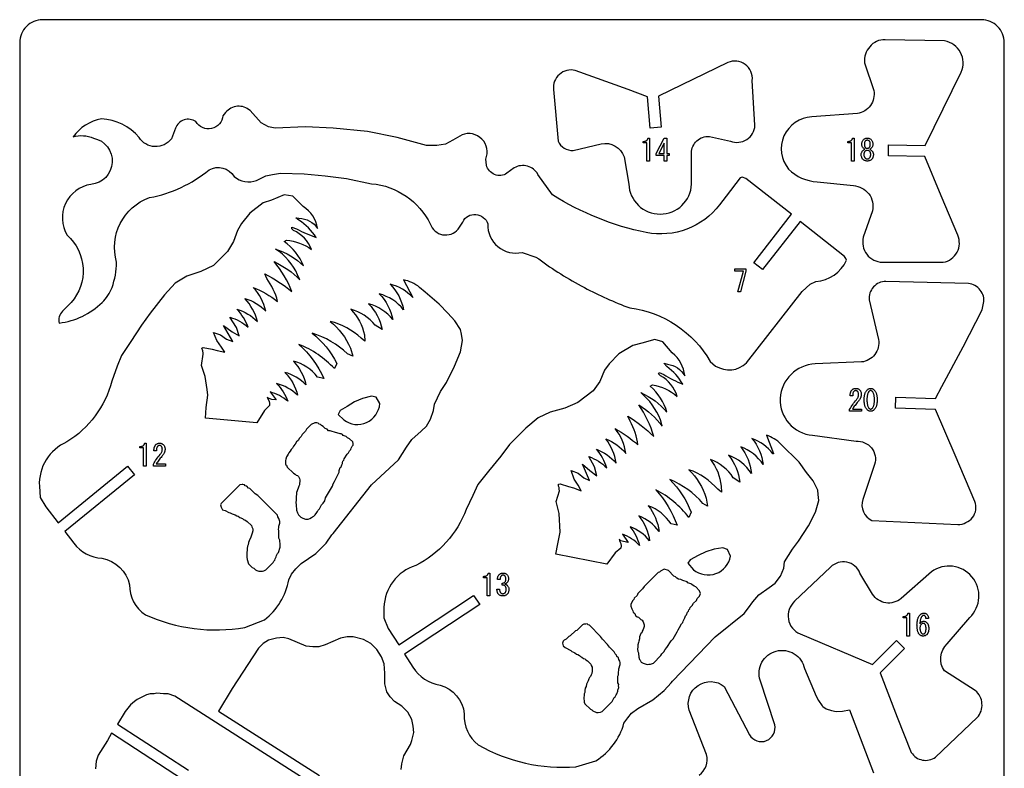
# Model space of a CAD drawing. Extents: x 10 to 1320, y 10 to 585.
# Drawn here: x 10 to 440, y 258 to 585 of the extents above; entities that cross this region are included whole.
import ezdxf

# ---------------------------------------------------------------- set-up
doc = ezdxf.new("R2010")
doc.units = 0
doc.layers.add('EXT', color=18, linetype='CONTINUOUS')
doc.layers.add('INT', color=18, linetype='CONTINUOUS')

msp = doc.modelspace()

# ---------------------------------------------------------------- linework, layer by layer
at = {"layer": 'EXT'}
for points in [[(10, 20, 0.414214), (20, 10), (430, 10, 0.414214), (440, 20), (440, 575, 0.414214), (430, 585), (20, 585, 0.414214), (10, 575)], [(386.78, 479.09), (413.31, 479.09, 0.488708), (419.65, 490.91), (412.44, 508.07), (405.23, 525.23), (389.37, 525.52), (389.46, 530.32), (405.46, 530.03), (421.1, 562.15, 0.243421), (420.89, 570.73, 0.236396), (413.89, 575.7), (387.93, 576.28, 0.230673), (381.23, 573.21, 0.211523), (378.99, 566.18), (383.03, 554.07, -0.414214), (375.82, 543.98), (355.92, 542.53, 0.279196), (343.78, 534.28, 0.285735), (345.82, 519.75, 0.193591), (358.23, 514.27), (374.09, 512.54, -0.461248), (382.45, 501.58), (378.41, 490.05, 0.482602)], [(319.27, 566.3), (288.99, 551.59), (290.14, 538.03), (285.36, 537.63), (284.19, 551.37), (275.72, 554.47), (252.65, 562.84, 0.51692), (243.13, 554.47), (245.15, 531.98, 0.323837), (251.78, 527.94), (263.9, 530.82, -0.37443), (273.99, 525.06), (276.01, 513.23, 0.958781), (303.41, 513.23), (303.41, 526.79, -0.208538), (305.72, 532.1, -0.209308), (311.19, 534), (320.42, 531.98, 0.518797), (331.09, 538.9), (329.94, 558.51, 0.571504)], [(27.25, 452.54, 0.163574), (45.99, 461.48, 0.112269), (50.32, 468.11, 0.081501), (52.34, 479.07, -0.398121), (66.76, 507.33, 0.125588), (92.71, 519.44, -0.400214), (103.67, 516.56, 0.278265), (113.48, 514.83), (117.51, 516.85), (120.4, 517.43), (123.86, 518), (134.24, 517.71), (143.47, 516.85), (152.7, 515.7), (163.66, 513.39, -0.260818), (189.33, 495.8, 0.581585), (201.44, 493.49), (203.46, 496.66, -0.681902), (214.42, 495.8, 0.493458), (229.41, 483.39), (235.47, 481.38, 0.035696), (255.15, 468.81), (256.61, 468.03, 0.033164), (276.42, 459.17, -0.232325), (311.61, 435.81), (313.91, 433.79, 0.349267), (327.47, 435.23), (351.69, 466.38), (355.15, 469.55), (357.75, 470.71, 0.277408), (371.01, 479.93), (370.73, 480.8), (370.15, 481.66), (350.83, 496.95), (334.39, 475.9), (330.61, 478.85), (347.13, 500.02), (327.18, 515.7), (325.45, 516.27), (324.58, 515.98), (318.53, 507.91), (315.64, 504.16, -0.283969), (283.63, 492.05, -0.089951), (242.68, 508.49), (236.33, 517.43, 0.204895), (231.75, 521.04, 0.200788), (225.95, 520.31), (222.78, 518, -0.267666), (217.42, 517.43, -0.2421), (213.84, 521.46), (213.55, 524.06, 0.661709), (203.17, 534.73), (199.13, 532.42), (195.96, 530.69), (192.21, 530.11), (187.59, 530.11), (174.91, 533.58), (161.93, 536.17), (146.93, 537.61), (134.82, 538.19), (121.55, 537.61), (118.67, 538.19), (115.5, 539.92), (110.59, 545.4, 0.414214), (99.92, 544.53), (98.77, 543.09, -0.73147), (86.94, 540.5, 0.493195), (78, 537.61), (76.27, 533, -0.523416), (62.14, 533.58, 0.206596), (45.7, 541.65, 0.195997), (33.3, 533.86, -0.174552), (42.24, 533.29, -0.867695), (41.09, 513.1, 0.529843), (30.71, 490.89, -0.414214), (32.44, 461.48), (28.69, 457.73, 0.263053)], [(18.59, 381.26), (19, 376.36), (21.44, 372.29), (26.75, 365.35), (57.13, 390.03), (60.16, 386.3), (29.69, 361.56), (33.68, 356.38, 0.215832), (45.91, 349.85, -0.302751), (57.95, 338.23, 0.252704), (64.88, 325.18, 0.150643), (108.32, 319.67), (116.88, 322.93, 0.186313), (127.49, 340.47), (128.71, 342.92), (130.54, 345.16), (132.99, 347.61), (139.31, 351.89), (143.8, 356.38), (146.25, 360.05), (146.86, 360.66), (163.58, 381.87), (175.41, 392.88), (177.24, 395.53), (178.87, 398.39), (181.32, 401.65), (185.4, 405.32), (187.64, 407.56), (189.48, 410.62), (190.7, 414.29), (191.11, 417.15), (193.76, 422.66), (196.41, 426.53), (199.88, 433.67), (202.53, 439.99), (203.35, 444.88), (202.94, 447.74), (202.53, 449.78), (200.08, 453.45), (197.02, 456.91), (193.15, 460.79), (187.03, 466.09), (184.58, 468.13, 0.128142), (177.65, 471.39), (181.73, 463.64, 0.147378), (171.74, 469.56, -0.145671), (177.65, 458.34, 0.162278), (167.05, 465.28, -0.145671), (172.96, 454.06, 0.162278), (162.36, 460.99, -0.145671), (168.27, 449.78), (165.21, 451.61, 0.162278), (154.61, 458.55, -0.145671), (160.52, 447.33), (160.73, 444.68), (159.09, 445.9, 0.133026), (145.63, 453.24, -0.124719), (154.4, 441.62), (155.42, 438.15), (153.18, 439.17, 0.114834), (137.68, 448.15, -0.107925), (148.49, 434.89), (147.47, 432.65, 0.108792), (131.97, 443.25, -0.100792), (142.78, 428.37), (140.13, 428.98, 0.160022), (129.52, 435.91, -0.135524), (135.03, 425.51, 0.134613), (125.85, 431.02, -0.130931), (131.36, 421.02, 0.132819), (122.18, 426.12, -0.104324), (127.08, 418.37, 0.110789), (119.33, 422.45), (121.98, 418.98), (120.14, 419.19), (118.92, 419.6), (118.1, 420), (118.92, 418.37), (119.12, 417.35), (119.12, 416.54), (116.88, 414.29), (113.62, 408.99), (91.19, 411.03), (91.39, 415.72), (92.21, 421.02), (91.84, 423.47), (90.98, 429.18), (89.35, 434.07), (90.17, 438.97), (90.17, 439.38), (89.96, 440.4), (89.55, 441.62), (90.17, 441.82), (94.04, 441.21), (96.28, 440.6), (99.55, 439.78), (98.12, 442.03), (96.08, 444.88), (94.65, 448.35), (97.71, 447.33), (100.36, 445.49), (103.01, 444.48), (98.94, 451.41), (102.81, 448.76), (105.87, 446.92), (104.65, 450.59), (101.79, 455.08, -0.112879), (109.74, 450.8, 0.104324), (104.85, 458.55, -0.130979), (113.82, 453.24, 0.130931), (108.32, 463.24, -0.136499), (117.49, 457.73, 0.135524), (111.99, 468.13, -0.060274), (122.59, 462.01, 0.100295), (117.9, 472.01), (117.09, 474.04, -0.050317), (128.91, 466.3, 0.072293), (121.16, 479.35, -0.089841), (132.38, 471.39), (131.36, 473.64, 0.141177), (121.78, 484.85, -0.116193), (134.01, 477.51, 0.14299), (125.45, 488.12), (126.47, 488.73, -0.128949), (137.48, 484.65, 0.202057), (129.52, 493.01), (128.91, 493.62), (128.91, 494.44), (130.95, 493.62, 0.040854), (139.52, 489.95, 0.099547), (131.97, 497.5), (130.54, 498.52), (131.97, 498.31, -0.240188), (140.13, 493.83, 0.212119), (133.81, 503.41), (129.32, 507.9), (125.45, 508.51), (119.94, 506.27), (116.27, 505.04), (110.56, 500.56), (106.89, 496.07), (105.05, 493.01), (103.42, 488.12), (100.77, 483.83), (94.65, 477.72), (89.15, 475.06), (83.03, 473.03), (77.93, 469.97), (73.24, 464.87), (66.92, 456.91), (63.25, 451.61), (58.56, 444.48), (54.48, 438.36), (52.64, 433.67), (50.2, 427.14, -0.191001), (30.62, 400.63, 0.315594)], [(429.47, 466.94, 0.203827), (424.31, 469.86), (388.26, 470.72, 0.212818), (382.84, 468.3, 0.214482), (381.05, 462.65), (385.09, 445.34, -0.434183), (377.59, 435.54), (357.4, 434.67, 0.38399), (342.09, 419.64, 0.398072), (356.25, 403.52), (375.28, 400.93, -0.528019), (383.36, 390.83), (378.17, 375.55, 0.378947), (382.2, 366.32), (419.7, 364.59, 0.225272), (426.13, 367.64, 0.249351), (427.19, 374.68), (418.54, 394.87), (409.97, 414.87), (392.43, 415.45), (392.59, 420.25), (409.89, 419.67), (412.77, 424.87), (422, 442.17), (430.37, 458.32), (430.94, 461.2, 0.228524)], [(294.91, 439.48), (290.83, 444.38), (287.37, 445.4), (281.66, 443.77), (277.78, 442.75), (271.66, 439.08), (267.38, 434.79), (265.34, 431.94), (263.3, 427.04), (260.45, 422.96), (253.72, 417.87), (248.01, 415.42), (241.69, 413.58), (236.38, 411.14), (231.08, 406.65), (223.94, 399.51), (220.07, 394.42), (214.77, 387.89), (210.08, 381.98), (207.83, 377.29), (204.98, 371.17, -0.18947), (182.95, 346.7, 0.31967), (169.09, 328.34), (169.09, 323.86), (170.92, 319.17), (175.61, 312.03), (208.24, 333.64), (210.89, 329.64), (178.09, 307.91), (181.73, 302.24, 0.212858), (193.56, 294.49, -0.304374), (204.16, 281.85, 0.25416), (210.28, 268.39, 0.150185), (252.9, 258.8), (261.67, 261.45, 0.185678), (273.91, 277.77), (275.54, 280.22), (277.17, 282.26), (280.02, 284.29), (286.55, 287.97), (291.44, 292.04), (294.5, 295.51), (295.11, 296.12), (313.67, 315.5), (326.32, 325.69), (328.35, 328.14), (330.19, 330.79), (332.84, 333.85), (337.33, 337.11), (339.98, 338.95), (342.22, 342.01), (343.65, 345.47), (344.06, 348.33), (347.52, 353.83), (350.17, 357.3), (354.46, 364.03), (357.52, 369.94), (358.94, 375.04), (358.74, 377.69), (358.54, 379.53), (356.5, 383.61), (353.64, 387.28), (350.38, 391.76), (342.43, 399.72, 0.11832), (336.1, 403.59), (339.16, 395.64, -0.414214), (339.16, 395.43, -0.414214), (338.96, 395.43, 0.144844), (329.78, 402.16, -0.143451), (334.68, 390.74, 0.157697), (324.89, 398.49, -0.143807), (329.58, 386.87, 0.163305), (319.59, 394.82, -0.146356), (324.48, 383), (321.62, 385.03, 0.16357), (311.63, 392.99, -0.145544), (316.32, 381.36), (316.53, 378.71), (314.9, 379.94, 0.131855), (302.25, 388.5, -0.125594), (309.8, 376.06), (310.41, 372.59), (308.37, 373.82, 0.114047), (293.89, 384.22, -0.107838), (303.27, 369.94), (302.25, 367.7, 0.109097), (287.77, 379.73, -0.099167), (297.15, 364.23), (294.5, 364.85, 0.161005), (284.51, 372.8, -0.139141), (289.2, 361.58, 0.139468), (280.43, 368.31, -0.134505), (285.12, 357.5, 0.133918), (276.56, 363.62, -0.103482), (280.64, 355.47, 0.110386), (273.29, 360.36), (275.74, 356.69), (273.7, 357.1), (272.48, 357.5), (271.87, 358.12), (272.07, 357.1), (272.48, 356.28), (272.68, 355.26), (272.48, 354.24), (270.03, 352.2), (266.36, 347.31), (244.13, 351.59), (244.95, 356.08), (245.97, 361.18), (245.56, 369.33), (244.34, 374.63), (245.76, 379.32), (245.56, 379.94), (245.56, 380.75), (245.36, 381.36), (245.36, 382.18), (245.97, 382.38), (249.64, 381.16), (251.88, 380.55), (255.14, 379.32), (253.92, 381.77), (252.09, 384.42), (250.86, 388.09), (253.92, 387.07), (256.37, 385.03), (258.82, 383.81), (255.76, 390.95), (259.02, 388.09), (262.08, 385.85), (261.06, 389.72), (258.61, 394.21, -0.115187), (266.36, 389.32, 0.106083), (261.87, 397.47, -0.133601), (270.44, 391.36, 0.131886), (265.95, 401.96, -0.137566), (274.72, 395.64, 0.134505), (270.03, 406.45, -0.060127), (280.02, 399.31, 0.09971), (276.56, 409.71), (275.54, 411.95, -0.051752), (286.96, 402.98, 0.07255), (280.43, 416.85, -0.090775), (290.63, 407.47), (289.81, 410.32, 0.124281), (281.25, 422.15, -0.116635), (292.67, 413.58, 0.143033), (285.33, 425), (286.35, 425.62, -0.131651), (297.15, 420.52, 0.199924), (289.81, 429.49), (289, 430.31), (289.2, 430.92), (291.24, 430.1, 0.04142), (299.6, 425.82, 0.096857), (292.67, 433.57), (291.24, 435), (292.87, 434.59, -0.236705), (300.42, 429.49, 0.213725)], [(410, 262.97), (428.15, 280.3, 0.425201), (427.33, 292.13), (413.87, 300.69, -0.377321), (415.1, 312.52), (424.88, 323.94, 0.936041), (408.16, 343.93), (394.91, 332.3, -0.222632), (388.27, 330.38, -0.217476), (382.47, 334.14), (376.96, 343.31, 0.541555), (364.11, 345.96), (348.41, 331.08, 0.242441), (345.68, 323.26, 0.258612), (350.86, 316.8), (382.49, 303.42), (392.94, 313.88), (396.34, 310.48), (385.73, 299.88), (393.28, 280.5), (399.39, 265.01, 0.42752)]]:
    msp.add_lwpolyline(points, format="xyb", close=True, dxfattribs=at)
for points in [[(283.86, 523.29), (283.86, 527.29), (283.86, 531.24), (282.32, 531.24), (282.32, 531.86), (282.54, 531.86), (282.74, 531.88), (282.94, 531.91), (283.12, 531.95), (283.3, 532), (283.46, 532.06), (283.6, 532.13), (283.74, 532.21), (283.87, 532.31), (283.98, 532.42), (284.08, 532.53), (284.17, 532.66), (284.25, 532.8), (284.32, 532.96), (284.38, 533.12), (284.42, 533.29), (285.04, 533.29), (285.04, 523.29)], [(291.45, 523.29), (291.45, 524.47), (291.45, 525.65), (288.01, 525.65), (288.01, 526.63), (291.45, 533.29), (292.63, 533.29), (292.63, 526.63), (293.7, 526.63), (293.7, 525.65), (292.63, 525.65), (292.63, 523.29)], [(373.2, 523.29), (373.2, 527.29), (373.2, 531.24), (371.66, 531.24), (371.66, 531.86), (371.88, 531.86), (372.09, 531.88), (372.28, 531.91), (372.46, 531.95), (372.64, 532), (372.8, 532.06), (372.95, 532.13), (373.08, 532.21), (373.21, 532.31), (373.32, 532.42), (373.43, 532.53), (373.52, 532.66), (373.6, 532.8), (373.66, 532.96), (373.72, 533.12), (373.76, 533.29), (374.38, 533.29), (374.38, 523.29)], [(381.2, 528.42), (381.42, 528.33), (381.63, 528.21), (381.83, 528.07), (382.02, 527.91), (382.21, 527.7), (382.38, 527.49), (382.52, 527.28), (382.63, 527.06), (382.72, 526.84), (382.79, 526.62), (382.83, 526.39), (382.84, 526.16), (382.83, 525.83), (382.79, 525.51), (382.72, 525.2), (382.63, 524.92), (382.58, 524.78), (382.52, 524.65), (382.45, 524.53), (382.38, 524.4), (382.3, 524.29), (382.21, 524.17), (382.12, 524.06), (382.02, 523.96), (381.84, 523.8), (381.65, 523.67), (381.45, 523.55), (381.22, 523.46), (380.99, 523.39), (380.73, 523.33), (380.46, 523.3), (380.17, 523.29), (379.89, 523.3), (379.62, 523.33), (379.36, 523.39), (379.12, 523.46), (378.9, 523.55), (378.69, 523.67), (378.5, 523.8), (378.33, 523.96), (378.23, 524.06), (378.13, 524.17), (378.05, 524.29), (377.97, 524.4), (377.89, 524.53), (377.83, 524.65), (377.77, 524.78), (377.71, 524.92), (377.62, 525.2), (377.56, 525.51), (377.52, 525.83), (377.51, 526.16), (377.52, 526.39), (377.56, 526.62), (377.62, 526.84), (377.71, 527.06), (377.83, 527.28), (377.97, 527.49), (378.13, 527.7), (378.33, 527.91), (378.51, 528.07), (378.71, 528.21), (378.92, 528.33), (379.15, 528.42), (378.95, 528.5), (378.78, 528.6), (378.62, 528.71), (378.48, 528.83), (378.31, 529.01), (378.17, 529.21), (378.04, 529.4), (377.94, 529.61), (377.86, 529.83), (377.81, 530.05), (377.77, 530.28), (377.76, 530.52), (377.76, 530.57), (377.78, 530.89), (377.81, 531.18), (377.87, 531.46), (377.96, 531.73), (378.06, 531.98), (378.2, 532.21), (378.35, 532.42), (378.53, 532.63), (378.7, 532.78), (378.88, 532.92), (379.08, 533.03), (379.28, 533.13), (379.49, 533.2), (379.71, 533.25), (379.93, 533.28), (380.17, 533.29), (380.41, 533.28), (380.64, 533.25), (380.86, 533.2), (381.07, 533.13), (381.27, 533.03), (381.46, 532.92), (381.64, 532.78), (381.81, 532.63), (381.99, 532.42), (382.15, 532.21), (382.28, 531.98), (382.39, 531.73), (382.48, 531.46), (382.54, 531.18), (382.57, 530.89), (382.58, 530.57), (382.58, 530.52), (382.57, 530.28), (382.54, 530.05), (382.48, 529.83), (382.4, 529.61), (382.3, 529.4), (382.18, 529.21), (382.03, 529.01), (381.87, 528.83), (381.73, 528.71), (381.57, 528.6), (381.39, 528.5)], [(291.45, 526.63), (291.45, 531.14), (289.14, 526.63)], [(380.17, 532.37), (380.05, 532.36), (379.93, 532.35), (379.81, 532.32), (379.7, 532.28), (379.59, 532.23), (379.49, 532.17), (379.39, 532.09), (379.3, 532.01), (379.21, 531.9), (379.12, 531.77), (379.05, 531.62), (378.99, 531.45), (378.95, 531.26), (378.92, 531.05), (378.9, 530.82), (378.89, 530.57), (378.89, 530.52), (378.9, 530.3), (378.92, 530.09), (378.95, 529.9), (378.99, 529.73), (379.05, 529.57), (379.12, 529.43), (379.21, 529.3), (379.3, 529.19), (379.39, 529.11), (379.49, 529.03), (379.59, 528.97), (379.7, 528.92), (379.81, 528.88), (379.93, 528.85), (380.05, 528.84), (380.17, 528.83), (380.3, 528.84), (380.42, 528.85), (380.54, 528.88), (380.65, 528.92), (380.75, 528.97), (380.86, 529.03), (380.95, 529.11), (381.05, 529.19), (381.14, 529.3), (381.22, 529.43), (381.3, 529.57), (381.35, 529.73), (381.4, 529.9), (381.43, 530.09), (381.45, 530.3), (381.46, 530.52), (381.46, 530.57), (381.45, 530.82), (381.43, 531.05), (381.4, 531.26), (381.35, 531.45), (381.3, 531.62), (381.22, 531.77), (381.14, 531.9), (381.05, 532.01), (380.95, 532.09), (380.86, 532.17), (380.75, 532.23), (380.65, 532.28), (380.54, 532.32), (380.42, 532.35), (380.3, 532.36)], [(380.17, 527.96), (380.03, 527.95), (379.9, 527.93), (379.77, 527.9), (379.65, 527.86), (379.53, 527.8), (379.41, 527.73), (379.3, 527.64), (379.2, 527.55), (379.08, 527.41), (378.97, 527.27), (378.89, 527.11), (378.81, 526.95), (378.76, 526.77), (378.72, 526.58), (378.69, 526.38), (378.69, 526.16), (378.69, 525.92), (378.72, 525.68), (378.76, 525.47), (378.81, 525.27), (378.89, 525.08), (378.97, 524.91), (379.08, 524.76), (379.2, 524.63), (379.3, 524.53), (379.41, 524.45), (379.53, 524.38), (379.65, 524.32), (379.77, 524.27), (379.9, 524.24), (380.03, 524.22), (380.17, 524.21), (380.31, 524.22), (380.45, 524.24), (380.57, 524.27), (380.7, 524.32), (380.82, 524.38), (380.93, 524.45), (381.04, 524.53), (381.15, 524.63), (381.27, 524.76), (381.37, 524.91), (381.46, 525.08), (381.53, 525.27), (381.59, 525.47), (381.63, 525.68), (381.65, 525.92), (381.66, 526.16), (381.65, 526.38), (381.63, 526.58), (381.59, 526.77), (381.53, 526.95), (381.46, 527.11), (381.37, 527.27), (381.27, 527.41), (381.15, 527.55), (381.04, 527.64), (380.93, 527.73), (380.82, 527.8), (380.7, 527.86), (380.57, 527.9), (380.45, 527.93), (380.31, 527.95)], [(323.58, 466.23), (326.1, 475.25), (322.3, 475.25), (322.3, 476.23), (327.17, 476.23), (327.17, 475.15), (324.76, 466.23)], [(377.7, 414.99), (377.7, 414.02), (372.46, 414.02), (372.46, 414.84), (372.77, 415.39), (373.09, 415.93), (373.43, 416.46), (373.78, 416.99), (374.16, 417.52), (374.55, 418.03), (374.96, 418.54), (375.39, 419.04), (375.62, 419.33), (375.81, 419.62), (375.98, 419.91), (376.12, 420.2), (376.22, 420.5), (376.27, 420.64), (376.3, 420.79), (376.33, 420.95), (376.35, 421.1), (376.36, 421.25), (376.36, 421.4), (376.35, 421.62), (376.33, 421.81), (376.3, 422), (376.25, 422.17), (376.18, 422.33), (376.1, 422.48), (376.01, 422.62), (375.9, 422.74), (375.82, 422.81), (375.73, 422.87), (375.64, 422.92), (375.54, 422.97), (375.44, 423), (375.32, 423.03), (375.2, 423.04), (375.08, 423.04), (374.98, 423.04), (374.87, 423.02), (374.77, 422.99), (374.67, 422.94), (374.57, 422.88), (374.46, 422.81), (374.36, 422.73), (374.26, 422.63), (374.2, 422.57), (374.15, 422.5), (374.06, 422.34), (373.98, 422.15), (373.91, 421.93), (373.86, 421.68), (373.83, 421.39), (373.8, 421.08), (373.8, 420.74), (372.67, 420.74), (372.69, 421.18), (372.74, 421.6), (372.82, 421.98), (372.86, 422.16), (372.91, 422.33), (372.97, 422.49), (373.03, 422.64), (373.1, 422.79), (373.18, 422.93), (373.26, 423.06), (373.35, 423.18), (373.44, 423.3), (373.54, 423.4), (373.7, 423.55), (373.87, 423.67), (374.06, 423.78), (374.26, 423.87), (374.47, 423.93), (374.7, 423.98), (374.93, 424.01), (375.18, 424.02), (375.42, 424.01), (375.65, 423.98), (375.87, 423.93), (376.08, 423.85), (376.28, 423.76), (376.47, 423.64), (376.65, 423.51), (376.82, 423.35), (376.99, 423.16), (377.14, 422.96), (377.26, 422.73), (377.36, 422.49), (377.44, 422.23), (377.5, 421.96), (377.53, 421.66), (377.54, 421.35), (377.54, 421.17), (377.52, 420.98), (377.49, 420.79), (377.45, 420.6), (377.41, 420.41), (377.35, 420.22), (377.28, 420.03), (377.2, 419.84), (377.1, 419.65), (377, 419.45), (376.89, 419.26), (376.76, 419.06), (376.63, 418.87), (376.48, 418.67), (376.32, 418.47), (376.16, 418.28), (375.79, 417.85), (375.45, 417.44), (375.11, 417.02), (374.8, 416.61), (374.5, 416.2), (374.21, 415.79), (373.95, 415.39), (373.7, 414.99)], [(378.82, 419.04), (378.83, 419.42), (378.84, 419.77), (378.87, 420.12), (378.9, 420.45), (378.94, 420.76), (379, 421.06), (379.06, 421.35), (379.13, 421.62), (379.21, 421.88), (379.3, 422.13), (379.41, 422.36), (379.52, 422.57), (379.64, 422.78), (379.77, 422.97), (379.91, 423.14), (380.05, 423.3), (380.24, 423.47), (380.42, 423.62), (380.61, 423.74), (380.81, 423.84), (381.01, 423.92), (381.22, 423.97), (381.43, 424.01), (381.64, 424.02), (381.86, 424.01), (382.07, 423.97), (382.28, 423.92), (382.48, 423.84), (382.67, 423.74), (382.87, 423.62), (383.05, 423.47), (383.23, 423.3), (383.38, 423.14), (383.52, 422.97), (383.65, 422.78), (383.77, 422.57), (383.88, 422.36), (383.98, 422.13), (384.07, 421.88), (384.16, 421.62), (384.23, 421.35), (384.29, 421.06), (384.34, 420.76), (384.39, 420.45), (384.42, 420.12), (384.45, 419.77), (384.46, 419.42), (384.46, 419.04), (384.46, 418.67), (384.45, 418.3), (384.42, 417.96), (384.39, 417.62), (384.34, 417.3), (384.29, 417), (384.23, 416.71), (384.16, 416.43), (384.07, 416.17), (383.98, 415.92), (383.88, 415.69), (383.77, 415.47), (383.65, 415.26), (383.52, 415.07), (383.38, 414.9), (383.23, 414.74), (383.05, 414.57), (382.87, 414.42), (382.67, 414.3), (382.48, 414.2), (382.28, 414.12), (382.07, 414.06), (381.86, 414.03), (381.64, 414.02), (381.43, 414.03), (381.22, 414.06), (381.01, 414.12), (380.81, 414.2), (380.61, 414.3), (380.42, 414.42), (380.24, 414.57), (380.05, 414.74), (379.91, 414.9), (379.77, 415.07), (379.64, 415.26), (379.52, 415.47), (379.41, 415.69), (379.3, 415.92), (379.21, 416.17), (379.13, 416.43), (379.06, 416.71), (379, 417), (378.94, 417.3), (378.9, 417.62), (378.87, 417.96), (378.84, 418.3), (378.83, 418.67)], [(383.28, 419.04), (383.28, 419.38), (383.27, 419.7), (383.25, 420), (383.22, 420.29), (383.19, 420.57), (383.15, 420.84), (383.1, 421.09), (383.04, 421.33), (382.98, 421.55), (382.9, 421.76), (382.82, 421.96), (382.74, 422.14), (382.64, 422.31), (382.54, 422.47), (382.43, 422.61), (382.31, 422.74), (382.23, 422.81), (382.15, 422.87), (382.07, 422.92), (381.99, 422.97), (381.91, 423), (381.82, 423.03), (381.73, 423.04), (381.64, 423.04), (381.55, 423.04), (381.47, 423.03), (381.38, 423), (381.3, 422.97), (381.22, 422.92), (381.13, 422.87), (381.05, 422.81), (380.98, 422.74), (380.86, 422.6), (380.75, 422.45), (380.65, 422.29), (380.55, 422.12), (380.46, 421.94), (380.38, 421.74), (380.31, 421.53), (380.25, 421.3), (380.19, 421.06), (380.14, 420.81), (380.1, 420.55), (380.06, 420.28), (380.04, 419.99), (380.02, 419.69), (380.01, 419.37), (380, 419.04), (380.01, 418.71), (380.02, 418.38), (380.04, 418.07), (380.06, 417.77), (380.1, 417.49), (380.14, 417.22), (380.19, 416.97), (380.25, 416.72), (380.31, 416.5), (380.38, 416.28), (380.46, 416.09), (380.55, 415.9), (380.65, 415.73), (380.75, 415.57), (380.86, 415.43), (380.98, 415.3), (381.05, 415.23), (381.13, 415.17), (381.22, 415.11), (381.3, 415.07), (381.38, 415.04), (381.47, 415.01), (381.55, 415), (381.64, 414.99), (381.73, 415), (381.82, 415.01), (381.91, 415.04), (381.99, 415.07), (382.07, 415.11), (382.15, 415.17), (382.23, 415.23), (382.31, 415.3), (382.43, 415.43), (382.54, 415.57), (382.64, 415.73), (382.74, 415.9), (382.82, 416.09), (382.9, 416.28), (382.98, 416.5), (383.04, 416.72), (383.1, 416.97), (383.15, 417.22), (383.19, 417.49), (383.22, 417.77), (383.25, 418.07), (383.27, 418.38), (383.28, 418.71)], [(64.04, 390.08), (64.04, 394.08), (64.04, 398.03), (62.5, 398.03), (62.5, 398.64), (62.72, 398.65), (62.93, 398.67), (63.12, 398.69), (63.31, 398.73), (63.48, 398.78), (63.64, 398.84), (63.79, 398.92), (63.93, 399), (64.05, 399.1), (64.16, 399.2), (64.27, 399.32), (64.36, 399.45), (64.44, 399.59), (64.5, 399.74), (64.56, 399.9), (64.6, 400.08), (65.22, 400.08), (65.22, 390.08)], [(73.63, 391.05), (73.63, 390.08), (68.4, 390.08), (68.4, 390.9), (68.7, 391.45), (69.02, 391.99), (69.36, 392.52), (69.72, 393.05), (70.09, 393.58), (70.49, 394.09), (70.9, 394.6), (71.32, 395.1), (71.55, 395.39), (71.75, 395.67), (71.92, 395.96), (72.05, 396.26), (72.16, 396.55), (72.2, 396.7), (72.24, 396.85), (72.26, 397.01), (72.28, 397.16), (72.29, 397.31), (72.3, 397.46), (72.29, 397.67), (72.27, 397.87), (72.23, 398.06), (72.18, 398.23), (72.12, 398.39), (72.04, 398.54), (71.94, 398.67), (71.84, 398.8), (71.76, 398.87), (71.67, 398.93), (71.58, 398.98), (71.48, 399.03), (71.37, 399.06), (71.26, 399.08), (71.14, 399.1), (71.01, 399.1), (70.91, 399.1), (70.81, 399.08), (70.71, 399.05), (70.6, 399), (70.5, 398.94), (70.4, 398.87), (70.3, 398.79), (70.19, 398.69), (70.14, 398.63), (70.09, 398.56), (69.99, 398.4), (69.91, 398.21), (69.85, 397.99), (69.8, 397.74), (69.76, 397.45), (69.74, 397.14), (69.73, 396.8), (68.6, 396.8), (68.63, 397.24), (68.68, 397.66), (68.75, 398.04), (68.8, 398.22), (68.85, 398.39), (68.91, 398.55), (68.97, 398.7), (69.04, 398.85), (69.11, 398.99), (69.2, 399.12), (69.28, 399.24), (69.38, 399.36), (69.48, 399.46), (69.64, 399.61), (69.81, 399.73), (70, 399.84), (70.19, 399.92), (70.41, 399.99), (70.63, 400.04), (70.87, 400.07), (71.12, 400.08), (71.36, 400.07), (71.59, 400.04), (71.81, 399.98), (72.01, 399.91), (72.22, 399.82), (72.41, 399.7), (72.59, 399.57), (72.76, 399.41), (72.93, 399.22), (73.07, 399.02), (73.2, 398.79), (73.3, 398.55), (73.38, 398.29), (73.43, 398.02), (73.47, 397.72), (73.48, 397.41), (73.47, 397.23), (73.45, 397.04), (73.43, 396.85), (73.39, 396.66), (73.34, 396.47), (73.28, 396.28), (73.21, 396.09), (73.13, 395.9), (73.04, 395.71), (72.94, 395.51), (72.82, 395.32), (72.7, 395.12), (72.56, 394.93), (72.42, 394.73), (72.26, 394.53), (72.09, 394.33), (71.73, 393.91), (71.38, 393.5), (71.05, 393.08), (70.73, 392.67), (70.43, 392.26), (70.15, 391.85), (69.88, 391.45), (69.63, 391.05)], [(214.12, 333.39), (214.12, 337.39), (214.12, 341.34), (212.58, 341.34), (212.58, 341.95), (212.8, 341.96), (213, 341.97), (213.2, 342), (213.38, 342.04), (213.55, 342.09), (213.71, 342.15), (213.86, 342.23), (214, 342.31), (214.13, 342.41), (214.24, 342.51), (214.34, 342.63), (214.43, 342.76), (214.51, 342.9), (214.58, 343.05), (214.64, 343.21), (214.68, 343.39), (215.3, 343.39), (215.3, 333.39)], [(219.6, 336.36), (219.6, 336.09), (219.61, 335.84), (219.64, 335.6), (219.69, 335.39), (219.76, 335.19), (219.84, 335.02), (219.95, 334.86), (220.06, 334.72), (220.16, 334.64), (220.26, 334.56), (220.37, 334.5), (220.49, 334.45), (220.61, 334.41), (220.75, 334.39), (220.89, 334.37), (221.04, 334.36), (221.17, 334.37), (221.29, 334.39), (221.42, 334.43), (221.54, 334.48), (221.66, 334.54), (221.78, 334.62), (221.9, 334.72), (222.01, 334.82), (222.12, 334.95), (222.22, 335.09), (222.29, 335.26), (222.36, 335.44), (222.41, 335.64), (222.45, 335.86), (222.47, 336.1), (222.47, 336.36), (222.47, 336.56), (222.44, 336.76), (222.4, 336.94), (222.33, 337.12), (222.25, 337.29), (222.16, 337.45), (222.04, 337.6), (221.91, 337.75), (221.8, 337.84), (221.68, 337.92), (221.55, 337.99), (221.4, 338.04), (221.24, 338.08), (221.06, 338.1), (220.88, 338.11), (220.68, 338.11), (220.68, 338.98), (220.88, 339), (221.06, 339.03), (221.24, 339.07), (221.4, 339.12), (221.55, 339.18), (221.68, 339.26), (221.8, 339.34), (221.91, 339.44), (222.01, 339.55), (222.09, 339.67), (222.16, 339.81), (222.22, 339.95), (222.26, 340.11), (222.3, 340.29), (222.31, 340.47), (222.32, 340.67), (222.31, 340.92), (222.29, 341.15), (222.26, 341.36), (222.21, 341.56), (222.14, 341.73), (222.06, 341.89), (221.97, 342.03), (221.86, 342.16), (221.78, 342.23), (221.7, 342.29), (221.61, 342.35), (221.51, 342.39), (221.41, 342.42), (221.31, 342.45), (221.2, 342.46), (221.09, 342.47), (220.98, 342.46), (220.87, 342.45), (220.77, 342.42), (220.67, 342.39), (220.57, 342.35), (220.48, 342.29), (220.4, 342.23), (220.32, 342.16), (220.2, 342.02), (220.09, 341.87), (220, 341.7), (219.92, 341.52), (219.86, 341.32), (219.81, 341.1), (219.78, 340.87), (219.76, 340.62), (218.63, 340.62), (218.65, 340.94), (218.7, 341.25), (218.78, 341.55), (218.87, 341.82), (218.99, 342.09), (219.14, 342.33), (219.31, 342.56), (219.5, 342.77), (219.66, 342.92), (219.83, 343.04), (220.01, 343.15), (220.21, 343.23), (220.41, 343.3), (220.63, 343.35), (220.85, 343.38), (221.09, 343.39), (221.34, 343.38), (221.58, 343.35), (221.8, 343.3), (222.01, 343.23), (222.21, 343.15), (222.4, 343.04), (222.57, 342.92), (222.73, 342.77), (222.9, 342.59), (223.05, 342.39), (223.17, 342.17), (223.27, 341.94), (223.35, 341.7), (223.4, 341.44), (223.44, 341.16), (223.45, 340.88), (223.44, 340.61), (223.41, 340.37), (223.37, 340.14), (223.31, 339.93), (223.23, 339.73), (223.13, 339.55), (223.02, 339.38), (222.88, 339.23), (222.63, 339), (222.51, 338.9), (222.38, 338.81), (222.26, 338.73), (222.14, 338.67), (222.03, 338.61), (221.91, 338.57), (222.07, 338.51), (222.22, 338.46), (222.37, 338.39), (222.5, 338.32), (222.62, 338.25), (222.74, 338.17), (222.84, 338.09), (222.94, 338), (223.1, 337.82), (223.25, 337.63), (223.37, 337.42), (223.47, 337.21), (223.55, 336.99), (223.61, 336.75), (223.64, 336.51), (223.65, 336.26), (223.64, 335.93), (223.6, 335.63), (223.54, 335.33), (223.45, 335.06), (223.33, 334.79), (223.27, 334.67), (223.19, 334.55), (223.11, 334.43), (223.03, 334.32), (222.83, 334.11), (222.65, 333.94), (222.45, 333.79), (222.24, 333.67), (222.03, 333.57), (221.8, 333.49), (221.55, 333.43), (221.3, 333.4), (221.04, 333.39), (220.75, 333.4), (220.48, 333.43), (220.23, 333.48), (219.99, 333.56), (219.76, 333.65), (219.56, 333.76), (219.37, 333.9), (219.19, 334.06), (219.1, 334.15), (219.01, 334.26), (218.93, 334.37), (218.86, 334.49), (218.79, 334.61), (218.72, 334.74), (218.67, 334.88), (218.62, 335.02), (218.53, 335.32), (218.47, 335.64), (218.44, 335.99), (218.42, 336.36)], [(397.41, 315.87), (397.41, 319.87), (397.41, 323.81), (395.87, 323.81), (395.87, 324.43), (396.09, 324.44), (396.3, 324.45), (396.49, 324.48), (396.68, 324.52), (396.85, 324.57), (397.01, 324.63), (397.16, 324.7), (397.3, 324.79), (397.42, 324.88), (397.54, 324.99), (397.64, 325.11), (397.73, 325.24), (397.81, 325.38), (397.88, 325.53), (397.93, 325.69), (397.98, 325.87), (398.59, 325.87), (398.59, 315.87)], [(405.72, 323.56), (405.71, 323.74), (405.7, 323.92), (405.67, 324.08), (405.63, 324.22), (405.58, 324.36), (405.52, 324.48), (405.44, 324.59), (405.36, 324.69), (405.25, 324.78), (405.13, 324.84), (405, 324.88), (404.85, 324.89), (404.75, 324.89), (404.65, 324.87), (404.55, 324.85), (404.46, 324.81), (404.37, 324.77), (404.29, 324.72), (404.21, 324.66), (404.13, 324.58), (404.02, 324.47), (403.92, 324.34), (403.83, 324.2), (403.74, 324.04), (403.65, 323.87), (403.57, 323.69), (403.49, 323.5), (403.42, 323.29), (403.36, 323.07), (403.3, 322.83), (403.25, 322.58), (403.2, 322.32), (403.11, 321.76), (403.05, 321.15), (403.24, 321.42), (403.33, 321.55), (403.43, 321.66), (403.53, 321.77), (403.63, 321.87), (403.74, 321.95), (403.85, 322.03), (403.96, 322.1), (404.07, 322.16), (404.19, 322.21), (404.3, 322.25), (404.42, 322.29), (404.54, 322.31), (404.67, 322.32), (404.8, 322.33), (404.99, 322.32), (405.17, 322.29), (405.35, 322.24), (405.53, 322.17), (405.7, 322.09), (405.86, 321.98), (406.02, 321.86), (406.18, 321.71), (406.28, 321.61), (406.37, 321.49), (406.46, 321.37), (406.54, 321.25), (406.61, 321.11), (406.68, 320.97), (406.74, 320.83), (406.8, 320.67), (406.84, 320.51), (406.89, 320.35), (406.92, 320.17), (406.95, 319.99), (406.99, 319.61), (407, 319.2), (406.99, 318.75), (406.97, 318.54), (406.95, 318.34), (406.92, 318.14), (406.88, 317.95), (406.83, 317.77), (406.78, 317.6), (406.73, 317.43), (406.66, 317.27), (406.59, 317.12), (406.51, 316.98), (406.43, 316.84), (406.33, 316.71), (406.24, 316.59), (406.13, 316.48), (405.97, 316.34), (405.8, 316.21), (405.62, 316.11), (405.42, 316.02), (405.22, 315.95), (405, 315.9), (404.78, 315.88), (404.54, 315.87), (404.32, 315.88), (404.11, 315.91), (403.91, 315.97), (403.71, 316.04), (403.51, 316.15), (403.32, 316.27), (403.13, 316.42), (402.95, 316.58), (402.82, 316.73), (402.7, 316.88), (402.58, 317.06), (402.48, 317.25), (402.38, 317.45), (402.29, 317.67), (402.21, 317.91), (402.14, 318.16), (402.08, 318.43), (402.02, 318.71), (401.98, 319.01), (401.94, 319.32), (401.91, 319.65), (401.89, 320), (401.88, 320.36), (401.87, 320.74), (401.88, 321.11), (401.9, 321.47), (401.93, 321.82), (401.97, 322.15), (402.02, 322.48), (402.08, 322.79), (402.16, 323.09), (402.25, 323.38), (402.34, 323.65), (402.45, 323.92), (402.58, 324.17), (402.71, 324.41), (402.86, 324.64), (403.01, 324.85), (403.18, 325.06), (403.36, 325.25), (403.52, 325.39), (403.69, 325.52), (403.87, 325.63), (404.05, 325.71), (404.25, 325.78), (404.46, 325.83), (404.67, 325.86), (404.9, 325.87), (405.09, 325.86), (405.26, 325.84), (405.43, 325.8), (405.59, 325.75), (405.74, 325.69), (405.88, 325.61), (406.01, 325.51), (406.13, 325.4), (406.3, 325.22), (406.45, 325.02), (406.57, 324.81), (406.68, 324.58), (406.77, 324.35), (406.83, 324.1), (406.88, 323.83), (406.9, 323.56)], [(404.59, 321.4), (404.48, 321.4), (404.37, 321.38), (404.26, 321.35), (404.16, 321.31), (404.05, 321.26), (403.96, 321.2), (403.86, 321.13), (403.77, 321.04), (403.63, 320.88), (403.5, 320.71), (403.4, 320.53), (403.31, 320.33), (403.24, 320.12), (403.19, 319.89), (403.16, 319.65), (403.16, 319.4), (403.17, 319.02), (403.2, 318.66), (403.26, 318.33), (403.33, 318.03), (403.38, 317.89), (403.44, 317.76), (403.49, 317.63), (403.56, 317.51), (403.63, 317.4), (403.71, 317.29), (403.79, 317.19), (403.87, 317.1), (403.95, 317.02), (404.03, 316.96), (404.12, 316.91), (404.21, 316.87), (404.3, 316.83), (404.39, 316.81), (404.49, 316.79), (404.59, 316.79), (404.69, 316.79), (404.79, 316.81), (404.89, 316.84), (404.99, 316.88), (405.08, 316.93), (405.18, 316.99), (405.27, 317.06), (405.36, 317.15), (405.42, 317.21), (405.47, 317.28), (405.56, 317.45), (405.64, 317.65), (405.71, 317.89), (405.76, 318.17), (405.79, 318.47), (405.81, 318.82), (405.82, 319.2), (405.81, 319.53), (405.79, 319.84), (405.75, 320.11), (405.69, 320.37), (405.62, 320.59), (405.53, 320.79), (405.43, 320.95), (405.31, 321.1), (405.23, 321.17), (405.15, 321.23), (405.06, 321.28), (404.98, 321.33), (404.88, 321.36), (404.79, 321.38), (404.69, 321.4)]]:
    msp.add_lwpolyline(points, close=True, dxfattribs=at)
for points in [[(176.63, 257.55), (176.92, 260.14), (177.79, 263.6), (180.67, 268.51), (181.25, 270.24), (182.11, 273.7), (181.82, 276.58), (181.25, 279.47), (179.52, 282.64), (176.92, 285.23), (173.75, 287.25), (171.73, 289.27), (170.29, 291.58), (169.42, 295.04), (169.42, 299.65), (169.13, 303.69), (167.98, 306.86), (165.96, 310.04), (163.37, 312.63), (160.19, 314.36), (155.58, 315.52), (152.98, 315.52), (150.1, 314.94), (143.47, 312.05), (140.58, 311.19), (137.99, 311.19), (135.1, 311.48), (127.6, 314.65), (125.01, 315.23), (122.12, 314.94), (118.66, 314.07), (116.36, 312.63), (114.34, 310.61), (102.8, 293.02), (96.89, 283.02), (140.86, 254.96)], [(138.28, 250.91), (77.71, 289.56), (74.83, 290.71), (72.81, 290.71), (69.93, 291), (68.77, 290.71), (67.04, 290.71), (65.31, 290.14), (61.27, 288.12), (60.12, 287.25), (58.39, 285.81), (56.08, 282.93), (52.75, 277.37), (83.78, 257.25)], [(81.17, 253.22), (50.03, 273.41), (48.3, 270.24), (44.26, 263.89), (43.39, 261.3), (43.1, 257.84)]]:
    msp.add_lwpolyline(points, dxfattribs=at)
msp.add_lwpolyline([(306.68, 255.16, 0.319516), (309.94, 264.13), (302.4, 283.5, -0.73337), (317.69, 293.9), (328.71, 272.7, 0.858687), (339.72, 277.18), (333.4, 296.55, -0.429458), (340.4, 309.31, -0.429458), (352.77, 301.65), (357.87, 289.62), (358.89, 287.79), (360.52, 285.34), (360.72, 285.13), (362.15, 284.12), (364.6, 283.3), (366.64, 282.89), (369.29, 283.1), (372.35, 283.71), (382.9, 256.11)], format="xyb", dxfattribs=at)
at = {"layer": 'INT'}
for points in [[(167.25, 417.35), (165.62, 420.21), (163.58, 420.62), (159.71, 419.6), (156.24, 418.17), (152.98, 416.13), (149.92, 414.29), (149.1, 412.66), (151.55, 410.22, 0.594375)], [(320.4, 350.77), (319.18, 353.63), (317.14, 354.45), (313.26, 353.83), (309.59, 352.61), (306.33, 350.98), (302.86, 349.14), (301.84, 347.72), (304.29, 344.86, 0.580241)]]:
    msp.add_lwpolyline(points, format="xyb", close=True, dxfattribs=at)
for points in [[(126.06, 391.66), (126.06, 390.84), (126.47, 390.43), (126.87, 389.62), (129.52, 386.97), (130.34, 386.56), (130.75, 386.15), (131.36, 385.95), (131.77, 385.54), (132.18, 384.72), (132.38, 384.11), (132.38, 383.3), (132.18, 382.69), (132.18, 381.87), (131.97, 381.26), (131.56, 380.44), (130.95, 378.61), (130.95, 377.79), (130.75, 376.77), (130.75, 375.14), (130.54, 374.12), (130.75, 373.1), (130.75, 372.29), (130.95, 371.67), (130.95, 370.86), (131.36, 369.63), (131.77, 368.82), (132.79, 367.8), (133.6, 367.39), (134.83, 366.98), (136.05, 366.98), (136.66, 367.19), (137.48, 367.59), (137.89, 368), (138.5, 368.21), (139.11, 368.82), (139.72, 369.84), (140.13, 370.25), (140.33, 370.86), (140.94, 371.47), (141.76, 373.1), (142.58, 373.92), (143.19, 374.94), (143.6, 376.16), (146.65, 381.26), (146.86, 382.28), (147.47, 383.3), (149.51, 387.38), (149.51, 388.19), (149.92, 389.41), (150.33, 389.82), (150.73, 390.64), (150.94, 391.25), (150.94, 391.66), (151.14, 392.27), (151.55, 392.68), (151.75, 393.29), (152.98, 395.33), (153.59, 395.94), (154, 396.76), (154.61, 397.37), (154.81, 397.98), (155.22, 398.8), (155.63, 399.2), (155.63, 400.02), (155.42, 400.63), (154, 402.06), (153.18, 402.47), (152.57, 403.08), (151.34, 403.49), (150.94, 403.89), (150.33, 404.1), (149.92, 404.1), (147.47, 404.91), (146.45, 405.12), (145.63, 405.53), (144.82, 405.53), (144.21, 406.14), (143.39, 406.54), (142.58, 407.36), (141.76, 407.77), (141.35, 408.18), (140.74, 408.38), (140.33, 408.79), (139.72, 408.99), (138.91, 408.99), (137.27, 408.18), (135.23, 406.14), (134.83, 405.32), (133.4, 403.89), (132.99, 403.08), (132.18, 402.26), (131.56, 401.24), (130.95, 400.63), (130.34, 399.61), (129.52, 398.8), (129.12, 397.98), (128.5, 397.37), (128.1, 396.55), (127.49, 395.94), (127.28, 395.33), (126.87, 394.51), (126.47, 394.11), (126.26, 393.09), (126.06, 392.47)], [(123.2, 359.44), (123.2, 361.88), (123, 362.5), (123.2, 363.11), (123.2, 363.92), (123.61, 365.15), (123.61, 365.96), (123.2, 367.19), (122.79, 368), (122.59, 368.61), (114.03, 377.18), (112.8, 378), (110.56, 380.24), (109.95, 380.44), (109.13, 381.26), (108.52, 381.46), (108.11, 381.87), (107.5, 382.07), (107.09, 382.07), (106.07, 381.87), (97.92, 373.71), (97.71, 373.1), (97.92, 372.08), (98.12, 371.88), (98.53, 371.06), (99.75, 370.65), (101.38, 369.84), (101.99, 369.63), (102.81, 369.23), (104.03, 368.82), (104.85, 368.41), (105.46, 368.21), (106.07, 367.59), (107.3, 367.19), (107.7, 366.78), (108.32, 366.58), (109.34, 365.96), (111.17, 364.13), (111.38, 363.52), (111.78, 362.7), (111.78, 361.88), (111.58, 360.87), (110.97, 359.03), (110.15, 357.4), (109.95, 356.79), (109.74, 355.77), (109.54, 355.16), (109.34, 354.14), (109.34, 353.32), (109.13, 352.3), (109.13, 350.26), (109.34, 349.24), (109.95, 347.41), (111.58, 345.77), (112.19, 345.57), (113.01, 344.75), (113.62, 344.55), (114.43, 344.14), (116.07, 344.14), (116.68, 344.35), (117.49, 344.75), (120.76, 348.02), (120.96, 348.63), (121.37, 349.04), (121.57, 349.65), (121.98, 350.46), (122.18, 351.08), (122.59, 351.89), (123, 352.3), (123.81, 354.75), (123.81, 356.38), (123.61, 356.99), (123.61, 357.81), (123.2, 358.62)], [(280.43, 306.73), (280.64, 305.71), (281.04, 305.3), (281.45, 304.48), (282.27, 304.08), (284.1, 303.46), (284.71, 303.67), (285.53, 303.67), (286.75, 304.08), (290.02, 307.34), (290.42, 308.15), (291.24, 308.97), (291.85, 309.99), (292.67, 310.81), (294.5, 313.86), (295.32, 314.68), (297.15, 317.74), (297.56, 318.55), (298.17, 319.57), (298.99, 321.21), (299.6, 321.82), (299.8, 322.43), (300.21, 323.24), (300.42, 323.86), (300.82, 324.67), (301.23, 325.08), (301.64, 326.3), (302.05, 326.71), (302.25, 327.32), (302.66, 327.73), (302.86, 328.34), (303.68, 329.16), (304.29, 330.18), (305.51, 331.4), (305.92, 332.22), (306.94, 333.24), (307.35, 334.46), (306.94, 335.68), (305.31, 337.32), (304.5, 337.72), (303.48, 338.34), (303.07, 338.74), (301.84, 339.15), (301.44, 339.56), (299.6, 340.17), (298.79, 340.58), (297.77, 340.78), (296.95, 341.19), (296.34, 341.8), (295.73, 342.01), (293.28, 344.45), (291.44, 345.06), (289.81, 344.25), (289.4, 343.84), (288.79, 343.64), (282.67, 337.52), (282.06, 336.5), (280.02, 334.46), (279.62, 333.64), (278.39, 332.42), (278.19, 331.81), (277.78, 331.4), (276.96, 329.77), (276.96, 328.95), (277.37, 327.73), (277.78, 326.92), (277.98, 326.3), (278.6, 325.69), (279, 324.88), (279.62, 324.26), (280.23, 324.06), (281.25, 323.04), (281.86, 322.84), (282.27, 322.02), (282.67, 320.8), (282.67, 319.98), (282.27, 318.76), (281.86, 317.94), (281.66, 317.33), (281.25, 316.92), (281.04, 316.31), (280.64, 315.5), (280.64, 314.68), (280.43, 313.66), (280.23, 313.05), (280.02, 312.03), (280.02, 311.21), (279.82, 310.19), (280.02, 309.17), (280.23, 308.56), (280.23, 307.75), (280.43, 307.13)], [(248.21, 310.81), (250.66, 309.58), (251.07, 309.17), (251.88, 308.77), (252.49, 308.56), (253.11, 307.95), (253.72, 307.75), (254.53, 307.34), (254.94, 306.93), (255.55, 306.73), (256.16, 306.11), (256.78, 305.91), (257.18, 305.5), (258, 305.1), (259.43, 303.67), (259.63, 303.06), (260.04, 302.24), (260.04, 300.61), (259.84, 299.59), (259.63, 298.98), (259.22, 298.16), (258.82, 297.75), (258.61, 297.14), (258.2, 296.33), (258, 295.71), (257.59, 294.9), (257.39, 293.88), (256.98, 293.06), (256.78, 292.04), (256.78, 291.23), (256.57, 290.62), (256.57, 289.8), (256.37, 289.19), (256.37, 288.37), (256.57, 287.76), (256.57, 286.95), (256.78, 286.33), (259.22, 283.89), (259.84, 283.68), (260.24, 283.27), (261.87, 282.46), (262.69, 282.46), (263.71, 282.66), (264.32, 282.87), (268.81, 287.35), (269.62, 288.98), (270.03, 289.39), (270.44, 290.21), (270.85, 290.62), (271.25, 291.84), (271.25, 292.25), (271.66, 293.47), (271.46, 294.08), (271.66, 294.69), (271.25, 295.51), (271.25, 298.37), (271.46, 298.98), (271.46, 300.2), (271.66, 300.81), (271.66, 301.63), (272.27, 303.46), (272.27, 304.28), (272.07, 304.89), (271.66, 305.71), (271.46, 306.32), (270.85, 306.93), (270.64, 307.54), (270.03, 308.15), (269.62, 308.97), (267.58, 311.01), (266.77, 312.23), (264.53, 314.48), (263.71, 315.7), (258.82, 320.59), (258.2, 320.8), (257.8, 321.21), (257.18, 321), (256.37, 321), (255.76, 320.8), (253.31, 318.35), (252.7, 318.15), (250.45, 315.9), (249.84, 315.7), (248.62, 314.48), (247.8, 314.07), (247.4, 313.66), (246.99, 312.84), (247.4, 311.62)]]:
    msp.add_lwpolyline(points, close=True, dxfattribs=at)

doc.saveas('drawing.dxf')
